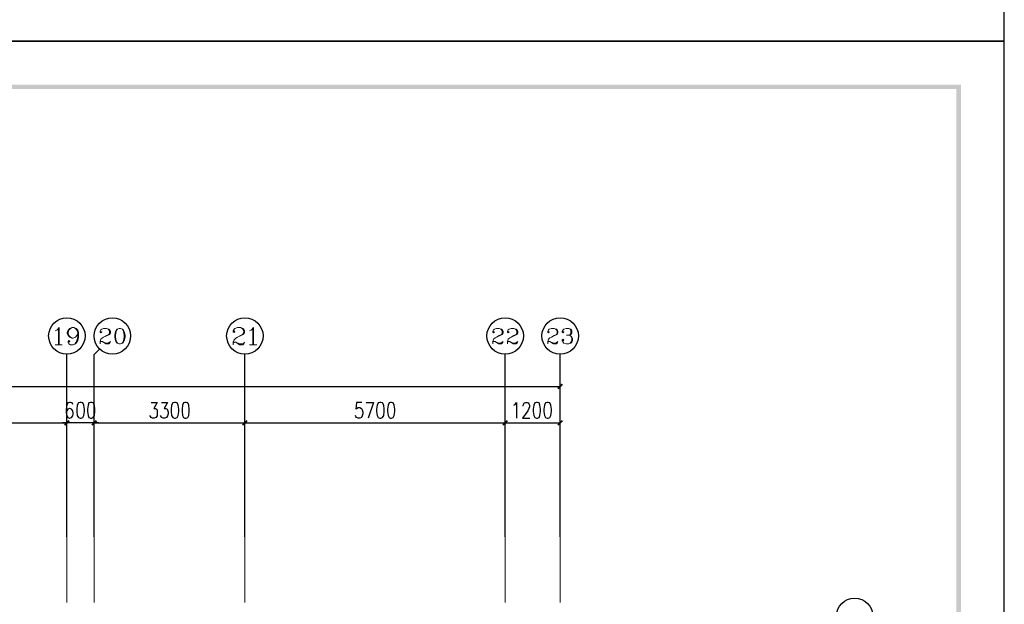
# Model space of a CAD drawing. Units: millimetres. Extents: x 175695 to 281507, y -39989 to 197610.
# Drawn here: x 238230 to 259792, y 7076 to 19885 of the extents above; entities that cross this region are included whole.
import ezdxf

# ---------------------------------------------------------------- set-up
doc = ezdxf.new("R2010")
doc.units = ezdxf.units.MM

msp = doc.modelspace()

# ---------------------------------------------------------------- hatches: boundary and pattern name
at = {"linetype": 'Continuous', "lineweight": 25}
for points in [[(178238.9, -38941.8), (258744.9, -38941.8), (258744.9, 18363.2), (178238.9, 18363.2), (178238.9, -38941.8), (178139.2, -39041.5), (178139.2, 18462.9), (258844.7, 18462.9), (258844.7, -39041.5), (178139.2, -39041.5)], [(250001.7, 11814.7), (250101.5, 11914.4), (250130, 11885.9), (250030.2, 11786.2)], [(239199.2, 11016.6), (239298.9, 11116.3), (239327.4, 11087.8), (239227.7, 10988.1)], [(239199.2, 11016.6), (239298.9, 11116.3), (239327.4, 11087.8), (239227.7, 10988.1)], [(239926, 11087.8), (239826.2, 10988.1), (239797.7, 11016.6), (239897.5, 11116.3)], [(239926, 11087.8), (239826.2, 10988.1), (239797.7, 11016.6), (239897.5, 11116.3)], [(243096.9, 11016.6), (243196.7, 11116.3), (243225.2, 11087.8), (243125.4, 10988.1)], [(243225.2, 11087.8), (243125.4, 10988.1), (243096.9, 11016.6), (243196.7, 11116.3)], [(248797.5, 11016.6), (248897.2, 11116.3), (248925.7, 11087.8), (248826, 10988.1)], [(248925.7, 11087.8), (248826, 10988.1), (248797.5, 11016.6), (248897.2, 11116.3)], [(250001.7, 11016.6), (250101.5, 11116.3), (250130, 11087.8), (250030.2, 10988.1)]]:
    msp.add_hatch(color=256, dxfattribs=at).paths.add_polyline_path(points)

# ---------------------------------------------------------------- linework, layer by layer
at = {"linetype": 'Continuous', "lineweight": 9}
for p, q in [((239078, 13118.7), (239078, 12762.4)), ((243332.1, 13118.7), (243332.1, 12762.4)), ((239006.8, 12762.4), (239163.5, 12762.4)), ((243260.8, 12762.4), (243424.7, 12762.4))]:
    msp.add_line(p, q, dxfattribs=at)
at = {"linetype": 'Continuous', "lineweight": 25}
for p, q in [((239263.3, 8551.1), (239263.3, 12548.6)), ((243161, 8551.1), (243161, 12548.6)), ((248861.6, 8551.1), (248861.6, 12548.6)), ((250065.8, 8551.1), (250065.8, 12548.6)), ((250065.8, 8850.4), (250065.8, 12099.7)), ((187965.5, 11850.3), (250065.8, 11850.3)), ((239263.3, 8850.4), (239263.3, 11301.6)), ((239263.3, 8850.4), (239263.3, 11301.6)), ((239861.8, 8850.4), (239861.8, 11301.6)), ((239861.8, 8850.4), (239861.8, 11301.6)), ((243161, 8850.4), (243161, 11301.6)), ((243161, 8850.4), (243161, 11301.6)), ((248861.6, 8850.4), (248861.6, 11301.6)), ((248861.6, 8850.4), (248861.6, 11301.6)), ((250065.8, 8850.4), (250065.8, 11301.6)), ((236263.4, 11052.2), (239263.3, 11052.2)), ((239861.8, 11052.2), (243161, 11052.2)), ((243161, 11052.2), (248861.6, 11052.2)), ((248861.6, 11052.2), (250065.8, 11052.2))]:
    msp.add_line(p, q, dxfattribs=at)
at = {"linetype": 'Continuous', "lineweight": 5}
for p, q in [((239263.3, 8551.1), (239263.3, 7118.8)), ((239861.8, 8551.1), (239861.8, 7118.8)), ((243161, 8551.1), (243161, 7118.8)), ((248861.6, 8551.1), (248861.6, 7118.8)), ((250065.8, 8551.1), (250065.8, 7118.8))]:
    msp.add_line(p, q, dxfattribs=at)
at = {"linetype": 'Continuous', "lineweight": 25}
for points in [[(175695, 19410.7), (259792.4, 19410.7), (259792.4, 78810.6), (175695, 78810.6), (175695, 19410.7)], [(175695, -39989.2), (259792.4, -39989.2), (259792.4, 19410.7), (175695, 19410.7), (175695, -39989.2)], [(239861.8, 8551.1), (239861.8, 12548.6), (239983, 12669.7)], [(239391.5, 11451.2), (239377.3, 11486.9), (239341.7, 11501.1), (239320.3, 11501.1), (239284.7, 11486.9), (239263.3, 11437), (239249, 11351.5), (239249, 11266), (239263.3, 11201.8), (239284.7, 11166.2), (239320.3, 11152), (239327.4, 11152), (239363, 11166.2), (239391.5, 11201.8), (239398.7, 11251.7), (239398.7, 11266), (239391.5, 11315.9), (239363, 11351.5), (239327.4, 11365.7), (239320.3, 11365.7), (239284.7, 11351.5), (239263.3, 11315.9), (239249, 11266)], [(239555.4, 11501.1), (239519.8, 11486.9), (239491.3, 11437), (239484.2, 11351.5), (239484.2, 11301.6), (239491.3, 11216.1), (239519.8, 11166.2), (239555.4, 11152), (239576.8, 11152), (239612.4, 11166.2), (239633.8, 11216.1), (239648.1, 11301.6), (239648.1, 11351.5), (239633.8, 11437), (239612.4, 11486.9), (239576.8, 11501.1), (239555.4, 11501.1)], [(239783.5, 11501.1), (239747.8, 11486.9), (239726.5, 11437), (239712.2, 11351.5), (239712.2, 11301.6), (239726.5, 11216.1), (239747.8, 11166.2), (239783.5, 11152), (239812, 11152), (239840.5, 11166.2), (239869, 11216.1), (239876.1, 11301.6), (239876.1, 11351.5), (239869, 11437), (239840.5, 11486.9), (239812, 11501.1), (239783.5, 11501.1)], [(241108.8, 11501.1), (241237.1, 11501.1), (241165.8, 11365.7), (241201.5, 11365.7), (241222.9, 11351.5), (241237.1, 11337.2), (241244.2, 11287.4), (241244.2, 11251.7), (241237.1, 11201.8), (241208.6, 11166.2), (241173, 11152), (241137.3, 11152), (241108.8, 11166.2), (241094.6, 11187.6), (241080.3, 11216.1)], [(241336.9, 11501.1), (241465.1, 11501.1), (241393.9, 11365.7), (241429.5, 11365.7), (241458, 11351.5), (241465.1, 11337.2), (241479.4, 11287.4), (241479.4, 11251.7), (241465.1, 11201.8), (241443.7, 11166.2), (241408.1, 11152), (241372.5, 11152), (241336.9, 11166.2), (241329.7, 11187.6), (241315.5, 11216.1)], [(241621.9, 11501.1), (241586.3, 11486.9), (241557.8, 11437), (241550.6, 11351.5), (241550.6, 11301.6), (241557.8, 11216.1), (241586.3, 11166.2), (241621.9, 11152), (241643.3, 11152), (241678.9, 11166.2), (241700.3, 11216.1), (241714.5, 11301.6), (241714.5, 11351.5), (241700.3, 11437), (241678.9, 11486.9), (241643.3, 11501.1), (241621.9, 11501.1)], [(241849.9, 11501.1), (241814.3, 11486.9), (241792.9, 11437), (241785.8, 11351.5), (241785.8, 11301.6), (241792.9, 11216.1), (241814.3, 11166.2), (241849.9, 11152), (241878.4, 11152), (241914, 11166.2), (241935.4, 11216.1), (241942.5, 11301.6), (241942.5, 11351.5), (241935.4, 11437), (241914, 11486.9), (241878.4, 11501.1), (241849.9, 11501.1)], [(245719.2, 11501.1), (245605.1, 11501.1), (245590.9, 11351.5), (245605.1, 11365.7), (245640.8, 11387.1), (245676.4, 11387.1), (245712, 11365.7), (245733.4, 11337.2), (245747.7, 11287.4), (245747.7, 11251.7), (245733.4, 11201.8), (245712, 11166.2), (245676.4, 11152), (245640.8, 11152), (245605.1, 11166.2), (245590.9, 11187.6), (245583.8, 11216.1)], [(245818.9, 11501.1), (245975.7, 11501.1), (245861.7, 11152)], [(246118.2, 11501.1), (246082.6, 11486.9), (246061.2, 11437), (246046.9, 11351.5), (246046.9, 11301.6), (246061.2, 11216.1), (246082.6, 11166.2), (246118.2, 11152), (246139.6, 11152), (246175.2, 11166.2), (246203.7, 11216.1), (246210.8, 11301.6), (246210.8, 11351.5), (246203.7, 11437), (246175.2, 11486.9), (246139.6, 11501.1), (246118.2, 11501.1)], [(246353.3, 11501.1), (246317.7, 11486.9), (246296.3, 11437), (246282.1, 11351.5), (246282.1, 11301.6), (246296.3, 11216.1), (246317.7, 11166.2), (246353.3, 11152), (246374.7, 11152), (246410.4, 11166.2), (246431.7, 11216.1), (246446, 11301.6), (246446, 11351.5), (246431.7, 11437), (246410.4, 11486.9), (246374.7, 11501.1), (246353.3, 11501.1)], [(249054, 11437), (249082.5, 11451.2), (249111, 11501.1), (249111, 11152)], [(249253.5, 11415.6), (249253.5, 11437), (249267.8, 11465.5), (249274.9, 11486.9), (249303.4, 11501.1), (249346.1, 11501.1), (249367.5, 11486.9), (249381.8, 11465.5), (249396, 11437), (249396, 11401.4), (249381.8, 11365.7), (249360.4, 11315.9), (249239.2, 11152), (249403.1, 11152)], [(249545.7, 11501.1), (249510, 11486.9), (249488.6, 11437), (249474.4, 11351.5), (249474.4, 11301.6), (249488.6, 11216.1), (249510, 11166.2), (249545.7, 11152), (249567, 11152), (249602.7, 11166.2), (249624, 11216.1), (249638.3, 11301.6), (249638.3, 11351.5), (249624, 11437), (249602.7, 11486.9), (249567, 11501.1), (249545.7, 11501.1)], [(249780.8, 11501.1), (249745.2, 11486.9), (249723.8, 11437), (249709.5, 11351.5), (249709.5, 11301.6), (249723.8, 11216.1), (249745.2, 11166.2), (249780.8, 11152), (249802.2, 11152), (249837.8, 11166.2), (249859.2, 11216.1), (249873.4, 11301.6), (249873.4, 11351.5), (249859.2, 11437), (249837.8, 11486.9), (249802.2, 11501.1), (249780.8, 11501.1)], [(239961.6, 11052.2), (239861.8, 11052.2), (239263.3, 11052.2), (239163.5, 11052.2)]]:
    msp.add_lwpolyline(points, dxfattribs=at)
at = {"linetype": 'Continuous', "lineweight": 9}
for points in [[(239006.8, 13068.8), (239042.4, 13083), (239092.3, 13140), (239092.3, 12762.4)], [(239505.6, 13011.8), (239484.2, 12961.9), (239448.6, 12926.3), (239398.7, 12904.9), (239377.3, 12904.9), (239327.4, 12926.3), (239291.8, 12961.9), (239270.4, 13011.8), (239270.4, 13033.2), (239291.8, 13083), (239327.4, 13118.7), (239377.3, 13140), (239412.9, 13140), (239469.9, 13118.7), (239505.6, 13083), (239519.8, 13033.2), (239519.8, 12926.3), (239505.6, 12855), (239484.2, 12819.4), (239448.6, 12783.8), (239398.7, 12762.4), (239341.7, 12762.4), (239306, 12783.8), (239291.8, 12819.4), (239291.8, 12833.6), (239306, 12855), (239327.4, 12833.6), (239306, 12819.4)], [(239377.3, 12904.9), (239341.7, 12926.3), (239306, 12961.9), (239291.8, 13011.8), (239291.8, 13033.2), (239306, 13083), (239341.7, 13118.7), (239377.3, 13140)], [(239412.9, 13140), (239448.6, 13118.7), (239484.2, 13083), (239505.6, 13033.2), (239505.6, 12926.3), (239484.2, 12855), (239469.9, 12819.4), (239434.3, 12783.8)], [(240004.4, 13054.5), (240025.7, 13040.3), (240004.4, 13026), (239990.1, 13040.3), (239990.1, 13054.5), (240004.4, 13090.2), (240025.7, 13104.4), (240068.5, 13118.7), (240132.6, 13118.7), (240182.5, 13104.4), (240196.8, 13090.2), (240218.1, 13054.5), (240218.1, 13026), (240196.8, 12990.4), (240154, 12961.9), (240068.5, 12926.3), (240040, 12912), (240004.4, 12883.5), (239990.1, 12833.6), (239990.1, 12783.8)], [(240132.6, 13118.7), (240168.2, 13104.4), (240182.5, 13090.2), (240196.8, 13054.5), (240196.8, 13026), (240182.5, 12990.4), (240132.6, 12961.9), (240068.5, 12926.3)], [(240410.5, 13118.7), (240360.6, 13104.4), (240325, 13054.5), (240310.8, 12976.1), (240310.8, 12926.3), (240325, 12847.9), (240360.6, 12798), (240410.5, 12783.8), (240439, 12783.8), (240488.9, 12798), (240517.4, 12847.9), (240538.8, 12926.3), (240538.8, 12976.1), (240517.4, 13054.5), (240488.9, 13104.4), (240439, 13118.7), (240410.5, 13118.7), (240374.9, 13104.4), (240360.6, 13090.2), (240346.4, 13054.5), (240325, 12976.1), (240325, 12926.3), (240346.4, 12847.9), (240360.6, 12819.4), (240374.9, 12798), (240410.5, 12783.8)], [(240439, 12783.8), (240474.7, 12798), (240488.9, 12819.4), (240503.2, 12847.9), (240517.4, 12926.3), (240517.4, 12976.1), (240503.2, 13054.5), (240488.9, 13090.2), (240474.7, 13104.4)], [(242925.9, 13068.8), (242940.1, 13047.4), (242925.9, 13033.2), (242904.5, 13047.4), (242904.5, 13068.8), (242925.9, 13104.4), (242940.1, 13118.7), (242997.1, 13140), (243068.4, 13140), (243118.3, 13118.7), (243139.7, 13104.4), (243153.9, 13068.8), (243153.9, 13033.2), (243139.7, 12997.5), (243082.7, 12961.9), (242997.1, 12926.3), (242961.5, 12904.9), (242925.9, 12869.3), (242904.5, 12819.4), (242904.5, 12762.4)], [(243068.4, 13140), (243104, 13118.7), (243118.3, 13104.4), (243139.7, 13068.8), (243139.7, 13033.2), (243118.3, 12997.5), (243068.4, 12961.9), (242997.1, 12926.3)], [(243260.8, 13068.8), (243296.4, 13083), (243353.4, 13140), (243353.4, 12762.4)], [(248605.1, 13054.5), (248626.4, 13040.3), (248605.1, 13026), (248590.8, 13040.3), (248590.8, 13054.5), (248605.1, 13090.2), (248626.4, 13104.4), (248669.2, 13118.7), (248733.3, 13118.7), (248783.2, 13104.4), (248797.5, 13090.2), (248818.8, 13054.5), (248818.8, 13026), (248797.5, 12990.4), (248754.7, 12961.9), (248669.2, 12926.3), (248640.7, 12912), (248605.1, 12883.5), (248590.8, 12833.6), (248590.8, 12783.8)], [(248733.3, 13118.7), (248769, 13104.4), (248783.2, 13090.2), (248797.5, 13054.5), (248797.5, 13026), (248783.2, 12990.4), (248733.3, 12961.9), (248669.2, 12926.3)], [(248925.7, 13054.5), (248947.1, 13040.3), (248925.7, 13026), (248911.5, 13040.3), (248911.5, 13054.5), (248925.7, 13090.2), (248947.1, 13104.4), (248989.8, 13118.7), (249054, 13118.7), (249103.9, 13104.4), (249118.1, 13090.2), (249139.5, 13054.5), (249139.5, 13026), (249118.1, 12990.4), (249075.4, 12961.9), (248989.8, 12926.3), (248961.3, 12912), (248925.7, 12883.5), (248911.5, 12833.6), (248911.5, 12783.8)], [(249054, 13118.7), (249089.6, 13104.4), (249103.9, 13090.2), (249118.1, 13054.5), (249118.1, 13026), (249103.9, 12990.4), (249054, 12961.9), (248989.8, 12926.3)], [(249809.3, 13054.5), (249823.6, 13040.3), (249809.3, 13026), (249795.1, 13040.3), (249795.1, 13054.5), (249809.3, 13090.2), (249823.6, 13104.4), (249873.4, 13118.7), (249937.6, 13118.7), (249987.4, 13104.4), (250001.7, 13090.2), (250015.9, 13054.5), (250015.9, 13026), (250001.7, 12990.4), (249951.8, 12961.9), (249873.4, 12926.3), (249837.8, 12912), (249809.3, 12883.5), (249795.1, 12833.6), (249795.1, 12783.8)], [(249937.6, 13118.7), (249966.1, 13104.4), (249987.4, 13090.2), (250001.7, 13054.5), (250001.7, 13026), (249987.4, 12990.4), (249937.6, 12961.9), (249873.4, 12926.3)], [(250130, 13054.5), (250144.2, 13040.3), (250130, 13026), (250108.6, 13040.3), (250108.6, 13054.5), (250130, 13090.2), (250144.2, 13104.4), (250194.1, 13118.7), (250258.2, 13118.7), (250301, 13104.4), (250322.4, 13068.8), (250322.4, 13026), (250301, 12990.4), (250258.2, 12976.1), (250208.3, 12976.1)], [(250258.2, 13118.7), (250286.7, 13104.4), (250301, 13068.8), (250301, 13026), (250286.7, 12990.4), (250258.2, 12976.1), (250286.7, 12961.9), (250322.4, 12926.3), (250336.6, 12897.8), (250336.6, 12847.9), (250322.4, 12819.4), (250301, 12798), (250258.2, 12783.8), (250194.1, 12783.8), (250144.2, 12798), (250130, 12819.4), (250108.6, 12847.9), (250108.6, 12862.1), (250130, 12883.5), (250144.2, 12862.1), (250130, 12847.9)], [(250301, 12947.6), (250322.4, 12897.8), (250322.4, 12847.9), (250301, 12819.4), (250286.7, 12798)], [(239990.1, 12819.4), (240004.4, 12833.6), (240040, 12833.6), (240118.4, 12798), (240168.2, 12798), (240196.8, 12819.4), (240218.1, 12833.6), (240196.8, 12798), (240182.5, 12783.8), (240118.4, 12783.8), (240040, 12833.6)], [(242904.5, 12798), (242925.9, 12819.4), (242961.5, 12819.4), (243047, 12783.8), (243104, 12783.8), (243139.7, 12798), (243153.9, 12819.4), (243139.7, 12783.8), (243118.3, 12762.4), (243047, 12762.4), (242961.5, 12819.4)], [(248590.8, 12819.4), (248605.1, 12833.6), (248640.7, 12833.6), (248719.1, 12798), (248769, 12798), (248797.5, 12819.4), (248818.8, 12833.6), (248797.5, 12798), (248783.2, 12783.8), (248719.1, 12783.8), (248640.7, 12833.6)], [(248911.5, 12819.4), (248925.7, 12833.6), (248961.3, 12833.6), (249039.7, 12798), (249089.6, 12798), (249118.1, 12819.4), (249139.5, 12833.6), (249118.1, 12798), (249103.9, 12783.8), (249039.7, 12783.8), (248961.3, 12833.6)], [(249795.1, 12819.4), (249809.3, 12833.6), (249837.8, 12833.6), (249923.3, 12798), (249966.1, 12798), (250001.7, 12819.4), (250015.9, 12833.6), (250001.7, 12798), (249987.4, 12783.8), (249923.3, 12783.8), (249837.8, 12833.6)]]:
    msp.add_lwpolyline(points, dxfattribs=at)
at = {"linetype": 'Continuous', "lineweight": 25}
for centre in [(239263.3, 12954.8), (240260.9, 12954.8), (243161, 12954.8), (248861.6, 12954.8), (250065.8, 12954.8), (256514.6, 6812.4)]:
    msp.add_circle(centre, 399, dxfattribs=at)

doc.saveas('drawing.dxf')
